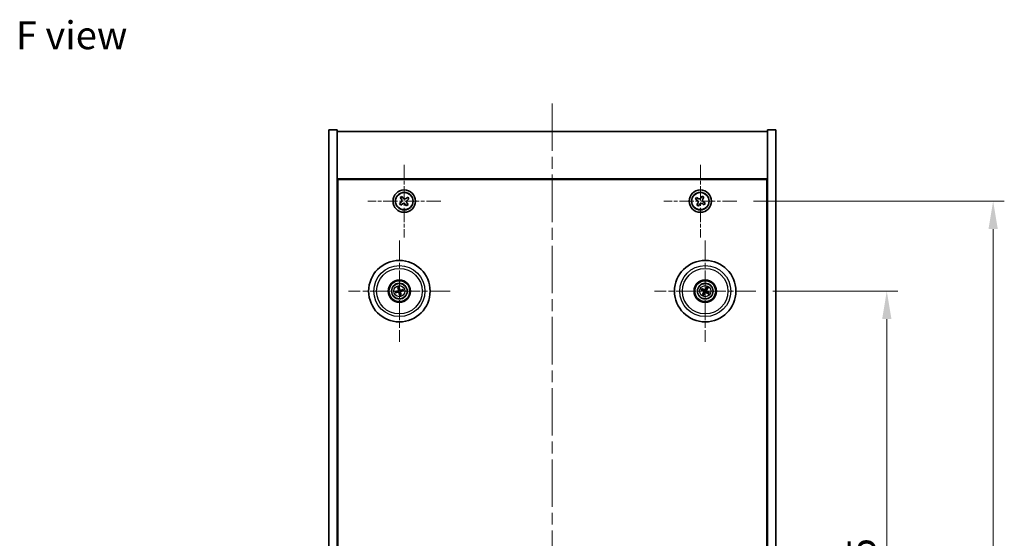
# Model space of a CAD drawing. Units: millimetres. Extents: x 43 to 6555, y 24 to 1148.
# Drawn here: x 1627 to 1980, y 309 to 494 of the extents above; entities that cross this region are included whole.
import ezdxf

# ---------------------------------------------------------------- set-up
doc = ezdxf.new("R2010")
doc.units = ezdxf.units.MM
doc.header["$LTSCALE"] = 3
doc.linetypes.add('CHAIN', pattern=[0.3543, 0.2362, -0.0295, 0.0591, -0.0295])
doc.layers.get('Defpoints').update_dxf_attribs({"lineweight": 25})
for name, color, linetype, lineweight in [('Center Mark (ISO)', 131, 'Continuous', 18), ('Centerline (ISO)', 131, 'Continuous', 18), ('Dimension (ISO)', 7, 'Continuous', 18), ('Dimension (ISO) @ 1', 7, 'Continuous', 18), ('Symbol (ISO)', 7, 'Continuous', 18), ('Visible (ISO)', 7, 'Continuous', 35), ('Visible Narrow (ISO)', 7, 'Continuous', 25)]:
    doc.layers.add(name, color=color, linetype=linetype, lineweight=lineweight)
doc.styles.add('Note Text (TK)', font='txt')
doc.dimstyles.new('Default - Method 1b (TK)', dxfattribs={"dimscale": 3, "dimtxt": 2.5, "dimasz": 2.5, "dimexe": 1, "dimexo": 1.5, "dimgap": 1, "dimtad": 1, "dimtoh": 1, "dimrnd": 1e-08, "dimdsep": 46, "dimtxsty": 'Note Text (TK)', "dimcen": 0.09, "dimdle": 5, "dimclrd": 100, "dimclre": 100, "dimclrt": 7, "dimadec": 1, "dimazin": 1, "dimtfac": 1, "dimtmove": 0, "dimatfit": 3, "dimfxl": 1, "dimtolj": 1, "dimlwd": -1, "dimlwe": -1, "dimarcsym": 0})

# ---------------------------------------------------------------- blocks, each defined once
blk = doc.blocks.new('*D56')
at = {"layer": 'Defpoints', "color": 0}
for p in [(1890.8, 397.19), (1890.8, 182.69), (1937.64, 182.69)]:
    blk.add_point(p, dxfattribs=at)
at = {"layer": 'Dimension (ISO)', "color": 100}
for p, q in [((1896.8, 397.19), (1941.64, 397.19)), ((1937.64, 387.19), (1937.64, 192.69)), ((1896.8, 182.69), (1941.64, 182.69))]:
    blk.add_line(p, q, dxfattribs=at)
for points in [[(1935.98, 387.19), (1939.31, 387.19), (1937.64, 397.19)], [(1935.98, 192.69), (1939.31, 192.69), (1937.64, 182.69)]]:
    blk.add_solid(points, dxfattribs=at)
at = {"layer": 'Dimension (ISO)', "color": 7, "insert": (1928.64, 274.66), "char_height": 10, "attachment_point": 4, "rotation": 90, "style": 'Note Text (TK)'}
blk.add_mtext('\\A1;214.5', dxfattribs=at)
blk = doc.blocks.new('*D57')
at = {"layer": 'Defpoints', "color": 0}
for p in [(1883.95, 429.44), (1883.95, 150.44), (1975.72, 150.44)]:
    blk.add_point(p, dxfattribs=at)
at = {"layer": 'Dimension (ISO)', "color": 100}
for p, q in [((1889.95, 429.44), (1979.72, 429.44)), ((1975.72, 419.44), (1975.72, 160.44)), ((1889.95, 150.44), (1979.72, 150.44))]:
    blk.add_line(p, q, dxfattribs=at)
for points in [[(1974.05, 419.44), (1977.38, 419.44), (1975.72, 429.44)], [(1974.05, 160.44), (1977.38, 160.44), (1975.72, 150.44)]]:
    blk.add_solid(points, dxfattribs=at)
at = {"layer": 'Dimension (ISO)', "color": 7, "insert": (1966.72, 279.8), "char_height": 10, "attachment_point": 4, "rotation": 90, "style": 'Note Text (TK)'}
blk.add_mtext('\\A1;279', dxfattribs=at)

msp = doc.modelspace()

# ---------------------------------------------------------------- linework, layer by layer
at = {"layer": 'Center Mark (ISO)', "linetype": 'CHAIN', "ltscale": 7.254707}
for p, q in [((1764.894, 442.5004), (1764.894, 416.3854)), ((1870.894, 442.5004), (1870.894, 416.3854)), ((1777.9516, 429.4429), (1751.8365, 429.4429)), ((1883.9516, 429.4429), (1857.8365, 429.4429))]:
    msp.add_line(p, q, dxfattribs=at)
at = {"layer": 'Center Mark (ISO)', "linetype": 'CHAIN', "ltscale": 10.085704}
for p, q in [((1763.144, 415.3458), (1763.144, 379.04)), ((1872.644, 415.3458), (1872.644, 379.04)), ((1781.2969, 397.1929), (1744.9912, 397.1929)), ((1890.7969, 397.1929), (1854.4912, 397.1929))]:
    msp.add_line(p, q, dxfattribs=at)
at = {"layer": 'Centerline (ISO)', "linetype": 'CHAIN', "ltscale": 23.990969}
msp.add_line((1817.894, 464.4429), (1817.894, 115.4429), dxfattribs=at)
at = {"layer": 'Visible (ISO)'}
for p, q in [((1737.894, 454.9429), (1740.894, 454.9429)), ((1737.894, 124.9429), (1737.894, 454.9429)), ((1740.894, 124.9429), (1740.894, 454.9429)), ((1897.894, 454.9429), (1894.894, 454.9429)), ((1894.894, 454.9429), (1894.894, 124.9429)), ((1897.894, 454.9429), (1897.894, 124.9429)), ((1740.894, 454.4429), (1894.894, 454.4429)), ((1894.894, 437.4429), (1740.894, 437.4429)), ((1741.144, 142.6929), (1741.144, 437.1929)), ((1741.144, 437.1929), (1894.644, 437.1929)), ((1894.644, 437.1929), (1894.644, 142.6929)), ((1764.0657, 431.138), (1763.4775, 430.689)), ((1763.4775, 430.689), (1763.9264, 430.1008)), ((1764.5147, 430.5497), (1764.0657, 431.138)), ((1766.1401, 430.8595), (1765.5519, 430.4105)), ((1766.0009, 429.8223), (1766.5891, 430.2713)), ((1766.5891, 430.2713), (1766.1401, 430.8595)), ((1869.5332, 430.7496), (1869.1353, 430.1257)), ((1869.1353, 430.1257), (1869.7592, 429.7278)), ((1870.1571, 430.3517), (1869.5332, 430.7496)), ((1871.5769, 431.2016), (1871.179, 430.5777)), ((1872.2008, 430.8037), (1871.5769, 431.2016)), ((1871.8029, 430.1798), (1872.2008, 430.8037)), ((1763.7872, 429.0635), (1763.199, 428.6146)), ((1763.199, 428.6146), (1763.648, 428.0263)), ((1763.648, 428.0263), (1764.2362, 428.4753)), ((1765.2734, 428.3361), (1765.7224, 427.7478)), ((1765.7224, 427.7478), (1766.3106, 428.1968)), ((1766.3106, 428.1968), (1765.8616, 428.7851)), ((1869.9852, 428.706), (1869.5873, 428.0821)), ((1869.5873, 428.0821), (1870.2112, 427.6842)), ((1870.2112, 427.6842), (1870.6091, 428.3081)), ((1871.631, 428.5341), (1872.2549, 428.1362)), ((1872.6528, 428.7601), (1872.0289, 429.158)), ((1872.2549, 428.1362), (1872.6528, 428.7601)), ((1741.144, 424.4429), (1740.894, 424.4429)), ((1740.894, 423.9429), (1741.144, 423.9429)), ((1894.894, 424.4429), (1894.644, 424.4429)), ((1894.894, 423.9429), (1894.644, 423.9429)), ((1762.6011, 398.4423), (1762.8169, 397.9447)), ((1763.0858, 398.0107), (1763.0466, 398.5517)), ((1873.1295, 398.4657), (1872.9359, 397.9591)), ((1762.3262, 397.1347), (1761.7853, 397.0955)), ((1761.8947, 396.6499), (1762.3922, 396.8657)), ((1763.2023, 396.3751), (1763.2415, 395.8341)), ((1763.687, 395.9435), (1763.4712, 396.4411)), ((1764.3934, 397.7359), (1763.8959, 397.5201)), ((1763.9619, 397.2512), (1764.5028, 397.2903)), ((1871.3712, 397.6784), (1871.8778, 397.4847)), ((1872.0187, 397.7231), (1871.6046, 398.0734)), ((1872.1138, 396.5675), (1871.7635, 396.1534)), ((1872.1586, 395.9201), (1872.3522, 396.4267)), ((1873.1743, 397.8183), (1873.5245, 398.2324)), ((1873.2694, 396.6627), (1873.6835, 396.3124)), ((1873.9169, 396.7074), (1873.4103, 396.9011))]:
    msp.add_line(p, q, dxfattribs=at)
for centre, radius in [((1764.894, 429.4429), 4), ((1764.894, 429.4429), 3.15), ((1870.894, 429.4429), 4), ((1870.894, 429.4429), 3.15), ((1763.144, 397.1929), 11), ((1872.644, 397.1929), 11), ((1763.144, 397.1929), 4), ((1763.144, 397.1929), 3.75), ((1763.144, 397.1929), 2.8), ((1872.644, 397.1929), 4), ((1872.644, 397.1929), 3.75), ((1872.644, 397.1929), 2.8)]:
    msp.add_circle(centre, radius, dxfattribs=at)
for centre, start, end in [((1763.144, 397.1929), 184.07362, 203.516996), ((1763.144, 397.1929), 94.07362, 113.516996), ((1763.144, 397.1929), 274.07362, 293.516996), ((1763.144, 397.1929), 4.07362, 23.516996), ((1872.644, 397.1929), 139.706138, 159.149514), ((1872.644, 397.1929), 229.706138, 249.149514), ((1872.644, 397.1929), 49.706138, 69.149514), ((1872.644, 397.1929), 319.706138, 339.149514)]:
    msp.add_arc(centre, 0.8199, start, end, dxfattribs=at)
for centre, major_axis, start_param, end_param in [((1763.3114, 397.2326), (1.1532, -4.8621), 4.41540809, 4.62147044), ((1762.9774, 397.1506), (-1.2298, 4.8433), 4.80330753, 5.00936987), ((1872.7914, 397.1043), (-2.5755, -4.2822), 4.41540809, 4.62147044), ((1872.4953, 397.2792), (2.5075, 4.3223), 4.80330753, 5.00936987), ((1763.1864, 397.0262), (-4.8433, -1.2298), 4.80330753, 5.00936987), ((1763.1044, 397.3602), (4.8621, 1.1532), 4.41540809, 4.62147044), ((1763.3107, 397.2352), (1.2298, -4.8433), 4.80330753, 5.00936987), ((1762.9767, 397.1532), (-1.1532, 4.8621), 4.41540809, 4.62147044), ((1763.1837, 397.0256), (-4.8621, -1.1532), 4.41540809, 4.62147044), ((1763.1017, 397.3596), (4.8433, 1.2298), 4.80330753, 5.00936987), ((1872.7327, 397.3403), (4.2822, -2.5755), 4.41540809, 4.62147044), ((1872.5578, 397.0442), (-4.3223, 2.5075), 4.80330753, 5.00936987), ((1872.7928, 397.1066), (-2.5075, -4.3223), 4.80330753, 5.00936987), ((1872.4967, 397.2815), (2.5755, 4.2822), 4.41540809, 4.62147044), ((1872.7303, 397.3416), (4.3223, -2.5075), 4.80330753, 5.00936987), ((1872.5554, 397.0455), (-4.2822, 2.5755), 4.41540809, 4.62147044)]:
    msp.add_ellipse(centre, major_axis=major_axis, ratio=0.08715574, start_param=start_param, end_param=end_param, dxfattribs=at)
for points, knots in [([(1763.7872, 429.0635), (1763.8607, 429.1196), (1763.9282, 429.1943), (1764.0275, 429.3649), (1764.0592, 429.4609), (1764.0841, 429.6458), (1764.0787, 429.7467), (1764.0279, 429.9375), (1763.9825, 430.0273), (1763.9264, 430.1008)], [0.225164225, 0.225164225, 0.225164225, 0.225164225, 0.253148765, 0.253148765, 0.281133306, 0.281133306, 0.309117846, 0.309117846, 0.337102387, 0.337102387, 0.337102387, 0.337102387]), ([(1764.5147, 430.5497), (1764.5707, 430.4763), (1764.6454, 430.4088), (1764.816, 430.3095), (1764.912, 430.2777), (1765.0969, 430.2529), (1765.1978, 430.2582), (1765.3886, 430.309), (1765.4784, 430.3544), (1765.5519, 430.4105)], [0.113199271, 0.113199271, 0.113199271, 0.113199271, 0.141183811, 0.141183811, 0.169168352, 0.169168352, 0.197152892, 0.197152892, 0.225137433, 0.225137433, 0.225137433, 0.225137433]), ([(1870.1571, 430.3517), (1870.235, 430.302), (1870.3284, 430.2643), (1870.5227, 430.2298), (1870.6238, 430.233), (1870.8059, 430.2732), (1870.8989, 430.313), (1871.0605, 430.4263), (1871.1293, 430.4998), (1871.179, 430.5777)], [0.338363496, 0.338363496, 0.338363496, 0.338363496, 0.366348036, 0.366348036, 0.394332577, 0.394332577, 0.422317117, 0.422317117, 0.450301658, 0.450301658, 0.450301658, 0.450301658]), ([(1871.8029, 430.1798), (1871.7532, 430.1019), (1871.7155, 430.0086), (1871.6809, 429.8142), (1871.6841, 429.7132), (1871.7244, 429.531), (1871.7641, 429.4381), (1871.8774, 429.2764), (1871.951, 429.2077), (1872.0289, 429.158)], [0.225164225, 0.225164225, 0.225164225, 0.225164225, 0.253148765, 0.253148765, 0.281133306, 0.281133306, 0.309117846, 0.309117846, 0.337102387, 0.337102387, 0.337102387, 0.337102387]), ([(1765.2734, 428.3361), (1765.2173, 428.4095), (1765.1427, 428.477), (1764.9721, 428.5763), (1764.8761, 428.6081), (1764.6912, 428.6329), (1764.5902, 428.6276), (1764.3995, 428.5768), (1764.3096, 428.5314), (1764.2362, 428.4753)], [0.338363496, 0.338363496, 0.338363496, 0.338363496, 0.366348036, 0.366348036, 0.394332577, 0.394332577, 0.422317117, 0.422317117, 0.450301658, 0.450301658, 0.450301658, 0.450301658]), ([(1766.0009, 429.8223), (1765.9274, 429.7662), (1765.8599, 429.6915), (1765.7606, 429.5209), (1765.7289, 429.425), (1765.704, 429.24), (1765.7094, 429.1391), (1765.7601, 428.9483), (1765.8056, 428.8585), (1765.8616, 428.7851)], [0, 0, 0, 0, 0.027984541, 0.027984541, 0.055969081, 0.055969081, 0.083953622, 0.083953622, 0.111938162, 0.111938162, 0.111938162, 0.111938162]), ([(1869.9852, 428.706), (1870.0349, 428.7839), (1870.0726, 428.8772), (1870.1072, 429.0716), (1870.104, 429.1726), (1870.0637, 429.3548), (1870.024, 429.4477), (1869.9107, 429.6094), (1869.8371, 429.6781), (1869.7592, 429.7278)], [0, 0, 0, 0, 0.027984541, 0.027984541, 0.055969081, 0.055969081, 0.083953622, 0.083953622, 0.111938162, 0.111938162, 0.111938162, 0.111938162]), ([(1871.631, 428.5341), (1871.553, 428.5838), (1871.4597, 428.6215), (1871.2654, 428.656), (1871.1643, 428.6529), (1870.9822, 428.6126), (1870.8892, 428.5728), (1870.7275, 428.4595), (1870.6588, 428.386), (1870.6091, 428.3081)], [0.113199271, 0.113199271, 0.113199271, 0.113199271, 0.141183811, 0.141183811, 0.169168352, 0.169168352, 0.197152892, 0.197152892, 0.225137433, 0.225137433, 0.225137433, 0.225137433]), ([(1762.6011, 398.4423), (1762.5992, 398.4466), (1762.5968, 398.4532), (1762.5917, 398.4683), (1762.5881, 398.4803), (1762.5819, 398.5028), (1762.5782, 398.5173), (1762.5731, 398.539), (1762.5707, 398.5497), (1762.5687, 398.5593)], [0.0346009038, 0.0346009038, 0.0346009038, 0.0346009038, 0.0376365484, 0.0376365484, 0.0413929595, 0.0413929595, 0.045198241, 0.045198241, 0.0480896309, 0.0480896309, 0.0480896309, 0.0480896309]), ([(1763.0211, 398.6704), (1763.0238, 398.6609), (1763.0266, 398.6503), (1763.0321, 398.6287), (1763.0355, 398.6142), (1763.0405, 398.5914), (1763.0428, 398.5791), (1763.0454, 398.5633), (1763.0463, 398.5564), (1763.0466, 398.5517)], [0.0122628834, 0.0122628834, 0.0122628834, 0.0122628834, 0.0151542734, 0.0151542734, 0.0189595549, 0.0189595549, 0.022715966, 0.022715966, 0.0257516105, 0.0257516105, 0.0257516105, 0.0257516105]), ([(1873.1295, 398.4657), (1873.1312, 398.4702), (1873.1341, 398.4765), (1873.1411, 398.4909), (1873.1469, 398.502), (1873.1582, 398.5224), (1873.1656, 398.5353), (1873.1771, 398.5544), (1873.1829, 398.5637), (1873.1882, 398.572)], [0.0346009038, 0.0346009038, 0.0346009038, 0.0346009038, 0.0376365484, 0.0376365484, 0.0413929595, 0.0413929595, 0.045198241, 0.045198241, 0.0480896309, 0.0480896309, 0.0480896309, 0.0480896309]), ([(1873.5893, 398.3351), (1873.5846, 398.3264), (1873.5792, 398.3169), (1873.568, 398.2976), (1873.5603, 398.2848), (1873.5479, 398.2651), (1873.541, 398.2546), (1873.5318, 398.2415), (1873.5276, 398.236), (1873.5245, 398.2324)], [0.0122628834, 0.0122628834, 0.0122628834, 0.0122628834, 0.0151542734, 0.0151542734, 0.0189595549, 0.0189595549, 0.022715966, 0.022715966, 0.0257516105, 0.0257516105, 0.0257516105, 0.0257516105]), ([(1761.6665, 397.07), (1761.676, 397.0727), (1761.6866, 397.0755), (1761.7082, 397.081), (1761.7228, 397.0844), (1761.7456, 397.0893), (1761.7578, 397.0917), (1761.7736, 397.0943), (1761.7805, 397.0951), (1761.7853, 397.0955)], [0.0122628834, 0.0122628834, 0.0122628834, 0.0122628834, 0.0151542734, 0.0151542734, 0.0189595549, 0.0189595549, 0.022715966, 0.022715966, 0.0257516105, 0.0257516105, 0.0257516105, 0.0257516105]), ([(1761.8947, 396.6499), (1761.8903, 396.648), (1761.8838, 396.6456), (1761.8686, 396.6406), (1761.8566, 396.637), (1761.8342, 396.6308), (1761.8197, 396.6271), (1761.798, 396.622), (1761.7873, 396.6196), (1761.7776, 396.6175)], [0.0346009038, 0.0346009038, 0.0346009038, 0.0346009038, 0.0376365484, 0.0376365484, 0.0413929595, 0.0413929595, 0.045198241, 0.045198241, 0.0480896309, 0.0480896309, 0.0480896309, 0.0480896309]), ([(1762.7846, 397.5739), (1762.7902, 397.5497), (1762.7913, 397.5227), (1762.7827, 397.4704), (1762.7729, 397.4451), (1762.7467, 397.4025), (1762.7285, 397.3824), (1762.6866, 397.3519), (1762.6631, 397.341), (1762.6399, 397.335)], [0, 0, 0, 0, 0.0074949209, 0.0074949209, 0.0149898419, 0.0149898419, 0.0224863874, 0.0224863874, 0.0296679253, 0.0296679253, 0.0296679253, 0.0296679253]), ([(1762.9142, 397.6047), (1762.9238, 397.5708), (1762.9279, 397.5345), (1762.9254, 397.477), (1762.9215, 397.4508), (1762.9063, 397.3992), (1762.895, 397.3739), (1762.8683, 397.3298), (1762.851, 397.3081), (1762.8124, 397.2707), (1762.791, 397.2551), (1762.7412, 397.2262), (1762.7071, 397.213), (1762.6726, 397.2059)], [0.1466285026, 0.1466285026, 0.1466285026, 0.1466285026, 0.1576101955, 0.1576101955, 0.1653520771, 0.1653520771, 0.1730939586, 0.1730939586, 0.1808358402, 0.1808358402, 0.1885777218, 0.1885777218, 0.1995594146, 0.1995594146, 0.1995594146, 0.1995594146]), ([(1762.7323, 396.963), (1762.7661, 396.9727), (1762.8024, 396.9768), (1762.8599, 396.9743), (1762.8862, 396.9703), (1762.9377, 396.9551), (1762.963, 396.9439), (1763.0072, 396.9171), (1763.0289, 396.8999), (1763.0662, 396.8613), (1763.0819, 396.8398), (1763.1107, 396.7901), (1763.1239, 396.756), (1763.131, 396.7215)], [0.1466285026, 0.1466285026, 0.1466285026, 0.1466285026, 0.1576101955, 0.1576101955, 0.1653520771, 0.1653520771, 0.1730939586, 0.1730939586, 0.1808358402, 0.1808358402, 0.1885777218, 0.1885777218, 0.1995594146, 0.1995594146, 0.1995594146, 0.1995594146]), ([(1762.763, 396.8335), (1762.7873, 396.8391), (1762.8143, 396.8402), (1762.8666, 396.8316), (1762.8919, 396.8218), (1762.9344, 396.7956), (1762.9545, 396.7774), (1762.9851, 396.7354), (1762.9959, 396.7119), (1763.002, 396.6887)], [0, 0, 0, 0, 0.0074949209, 0.0074949209, 0.0149898419, 0.0149898419, 0.0224863874, 0.0224863874, 0.0296679253, 0.0296679253, 0.0296679253, 0.0296679253]), ([(1763.5558, 397.4228), (1763.522, 397.4131), (1763.4857, 397.409), (1763.4282, 397.4115), (1763.4019, 397.4155), (1763.3504, 397.4307), (1763.3251, 397.4419), (1763.2809, 397.4687), (1763.2592, 397.4859), (1763.2219, 397.5245), (1763.2062, 397.546), (1763.1774, 397.5958), (1763.1642, 397.6298), (1763.157, 397.6643)], [0.1466285026, 0.1466285026, 0.1466285026, 0.1466285026, 0.1576101955, 0.1576101955, 0.1653520771, 0.1653520771, 0.1730939586, 0.1730939586, 0.1808358402, 0.1808358402, 0.1885777218, 0.1885777218, 0.1995594146, 0.1995594146, 0.1995594146, 0.1995594146]), ([(1763.267, 395.7154), (1763.2643, 395.7249), (1763.2615, 395.7355), (1763.256, 395.7571), (1763.2525, 395.7716), (1763.2476, 395.7944), (1763.2453, 395.8067), (1763.2427, 395.8225), (1763.2418, 395.8294), (1763.2415, 395.8341)], [0.0122628834, 0.0122628834, 0.0122628834, 0.0122628834, 0.0151542734, 0.0151542734, 0.0189595549, 0.0189595549, 0.022715966, 0.022715966, 0.0257516105, 0.0257516105, 0.0257516105, 0.0257516105]), ([(1763.5251, 397.5523), (1763.5008, 397.5468), (1763.4738, 397.5456), (1763.4215, 397.5542), (1763.3962, 397.564), (1763.3537, 397.5902), (1763.3336, 397.6084), (1763.303, 397.6504), (1763.2922, 397.6739), (1763.2861, 397.6971)], [0, 0, 0, 0, 0.0074949209, 0.0074949209, 0.0149898419, 0.0149898419, 0.0224863874, 0.0224863874, 0.0296679253, 0.0296679253, 0.0296679253, 0.0296679253]), ([(1763.3739, 396.7811), (1763.3642, 396.815), (1763.3601, 396.8513), (1763.3627, 396.9088), (1763.3666, 396.935), (1763.3818, 396.9866), (1763.3931, 397.0119), (1763.4198, 397.056), (1763.437, 397.0777), (1763.4757, 397.1151), (1763.4971, 397.1307), (1763.5469, 397.1596), (1763.581, 397.1728), (1763.6154, 397.1799)], [0.1466285026, 0.1466285026, 0.1466285026, 0.1466285026, 0.1576101955, 0.1576101955, 0.1653520771, 0.1653520771, 0.1730939586, 0.1730939586, 0.1808358402, 0.1808358402, 0.1885777218, 0.1885777218, 0.1995594146, 0.1995594146, 0.1995594146, 0.1995594146]), ([(1763.5034, 396.8119), (1763.4979, 396.8361), (1763.4967, 396.8631), (1763.5054, 396.9155), (1763.5151, 396.9407), (1763.5414, 396.9833), (1763.5596, 397.0034), (1763.6015, 397.0339), (1763.625, 397.0448), (1763.6482, 397.0509)], [0, 0, 0, 0, 0.0074949209, 0.0074949209, 0.0149898419, 0.0149898419, 0.0224863874, 0.0224863874, 0.0296679253, 0.0296679253, 0.0296679253, 0.0296679253]), ([(1763.687, 395.9435), (1763.6889, 395.9392), (1763.6913, 395.9327), (1763.6964, 395.9175), (1763.6999, 395.9055), (1763.7061, 395.883), (1763.7098, 395.8686), (1763.715, 395.8468), (1763.7174, 395.8361), (1763.7194, 395.8265)], [0.0346009038, 0.0346009038, 0.0346009038, 0.0346009038, 0.0376365484, 0.0376365484, 0.0413929595, 0.0413929595, 0.045198241, 0.045198241, 0.0480896309, 0.0480896309, 0.0480896309, 0.0480896309]), ([(1764.3934, 397.7359), (1764.3978, 397.7378), (1764.4043, 397.7402), (1764.4195, 397.7452), (1764.4315, 397.7488), (1764.4539, 397.755), (1764.4684, 397.7587), (1764.4901, 397.7639), (1764.5008, 397.7663), (1764.5104, 397.7683)], [0.0346009038, 0.0346009038, 0.0346009038, 0.0346009038, 0.0376365484, 0.0376365484, 0.0413929595, 0.0413929595, 0.045198241, 0.045198241, 0.0480896309, 0.0480896309, 0.0480896309, 0.0480896309]), ([(1764.6215, 397.3158), (1764.6121, 397.3132), (1764.6015, 397.3103), (1764.5798, 397.3048), (1764.5653, 397.3014), (1764.5425, 397.2965), (1764.5302, 397.2941), (1764.5144, 397.2916), (1764.5076, 397.2907), (1764.5028, 397.2903)], [0.0122628834, 0.0122628834, 0.0122628834, 0.0122628834, 0.0151542734, 0.0151542734, 0.0189595549, 0.0189595549, 0.022715966, 0.022715966, 0.0257516105, 0.0257516105, 0.0257516105, 0.0257516105]), ([(1871.3712, 397.6784), (1871.3668, 397.6801), (1871.3604, 397.6829), (1871.3461, 397.6899), (1871.335, 397.6957), (1871.3146, 397.707), (1871.3017, 397.7145), (1871.2825, 397.726), (1871.2732, 397.7318), (1871.2649, 397.7371)], [0.0346009038, 0.0346009038, 0.0346009038, 0.0346009038, 0.0376365484, 0.0376365484, 0.0413929595, 0.0413929595, 0.045198241, 0.045198241, 0.0480896309, 0.0480896309, 0.0480896309, 0.0480896309]), ([(1871.5019, 398.1382), (1871.5105, 398.1335), (1871.5201, 398.1281), (1871.5394, 398.1169), (1871.5522, 398.1092), (1871.5719, 398.0968), (1871.5823, 398.0899), (1871.5954, 398.0807), (1871.6009, 398.0765), (1871.6046, 398.0734)], [0.0122628834, 0.0122628834, 0.0122628834, 0.0122628834, 0.0151542734, 0.0151542734, 0.0189595549, 0.0189595549, 0.022715966, 0.022715966, 0.0257516105, 0.0257516105, 0.0257516105, 0.0257516105]), ([(1871.6988, 396.0507), (1871.7035, 396.0594), (1871.7089, 396.0689), (1871.7201, 396.0882), (1871.7278, 396.101), (1871.7402, 396.1207), (1871.7471, 396.1312), (1871.7563, 396.1443), (1871.7605, 396.1498), (1871.7635, 396.1534)], [0.0122628834, 0.0122628834, 0.0122628834, 0.0122628834, 0.0151542734, 0.0151542734, 0.0189595549, 0.0189595549, 0.022715966, 0.022715966, 0.0257516105, 0.0257516105, 0.0257516105, 0.0257516105]), ([(1872.1586, 395.9201), (1872.1569, 395.9156), (1872.154, 395.9093), (1872.147, 395.8949), (1872.1412, 395.8838), (1872.1299, 395.8635), (1872.1224, 395.8505), (1872.1109, 395.8314), (1872.1052, 395.8221), (1872.0999, 395.8138)], [0.0346009038, 0.0346009038, 0.0346009038, 0.0346009038, 0.0376365484, 0.0376365484, 0.0413929595, 0.0413929595, 0.045198241, 0.045198241, 0.0480896309, 0.0480896309, 0.0480896309, 0.0480896309]), ([(1872.1203, 397.2024), (1872.1416, 397.1894), (1872.1617, 397.1714), (1872.193, 397.1286), (1872.2043, 397.104), (1872.2164, 397.0555), (1872.218, 397.0284), (1872.2105, 396.977), (1872.2018, 396.9527), (1872.19, 396.9318)], [0, 0, 0, 0, 0.0074949209, 0.0074949209, 0.0149898419, 0.0149898419, 0.0224863874, 0.0224863874, 0.0296679253, 0.0296679253, 0.0296679253, 0.0296679253]), ([(1872.189, 397.3165), (1872.2199, 397.2998), (1872.2487, 397.2773), (1872.288, 397.2353), (1872.3041, 397.2141), (1872.3303, 397.1672), (1872.3405, 397.1415), (1872.3534, 397.0915), (1872.3568, 397.064), (1872.3565, 397.0102), (1872.3527, 396.984), (1872.3385, 396.9282), (1872.3241, 396.8946), (1872.3051, 396.865)], [0.1466285026, 0.1466285026, 0.1466285026, 0.1466285026, 0.1576101955, 0.1576101955, 0.1653520771, 0.1653520771, 0.1730939586, 0.1730939586, 0.1808358402, 0.1808358402, 0.1885777218, 0.1885777218, 0.1995594146, 0.1995594146, 0.1995594146, 0.1995594146]), ([(1872.7677, 397.648), (1872.7509, 397.617), (1872.7284, 397.5882), (1872.6864, 397.5489), (1872.6653, 397.5329), (1872.6184, 397.5067), (1872.5926, 397.4965), (1872.5426, 397.4836), (1872.5151, 397.4801), (1872.4614, 397.4804), (1872.4351, 397.4842), (1872.3793, 397.4984), (1872.3458, 397.5128), (1872.3161, 397.5318)], [0.1466285026, 0.1466285026, 0.1466285026, 0.1466285026, 0.1576101955, 0.1576101955, 0.1653520771, 0.1653520771, 0.1730939586, 0.1730939586, 0.1808358402, 0.1808358402, 0.1885777218, 0.1885777218, 0.1995594146, 0.1995594146, 0.1995594146, 0.1995594146]), ([(1872.6536, 397.7166), (1872.6406, 397.6954), (1872.6225, 397.6753), (1872.5797, 397.6439), (1872.5551, 397.6327), (1872.5066, 397.6206), (1872.4795, 397.619), (1872.4282, 397.6265), (1872.4038, 397.6351), (1872.383, 397.647)], [0, 0, 0, 0, 0.0074949209, 0.0074949209, 0.0149898419, 0.0149898419, 0.0224863874, 0.0224863874, 0.0296679253, 0.0296679253, 0.0296679253, 0.0296679253]), ([(1872.5204, 396.7378), (1872.5372, 396.7688), (1872.5597, 396.7976), (1872.6017, 396.8369), (1872.6228, 396.8529), (1872.6697, 396.8791), (1872.6955, 396.8894), (1872.7455, 396.9022), (1872.773, 396.9057), (1872.8267, 396.9054), (1872.853, 396.9016), (1872.9087, 396.8874), (1872.9423, 396.873), (1872.9719, 396.854)], [0.1466285026, 0.1466285026, 0.1466285026, 0.1466285026, 0.1576101955, 0.1576101955, 0.1653520771, 0.1653520771, 0.1730939586, 0.1730939586, 0.1808358402, 0.1808358402, 0.1885777218, 0.1885777218, 0.1995594146, 0.1995594146, 0.1995594146, 0.1995594146]), ([(1872.6345, 396.6692), (1872.6475, 396.6904), (1872.6656, 396.7105), (1872.7083, 396.7419), (1872.733, 396.7532), (1872.7815, 396.7652), (1872.8085, 396.7669), (1872.8599, 396.7594), (1872.8843, 396.7507), (1872.9051, 396.7388)], [0, 0, 0, 0, 0.0074949209, 0.0074949209, 0.0149898419, 0.0149898419, 0.0224863874, 0.0224863874, 0.0296679253, 0.0296679253, 0.0296679253, 0.0296679253]), ([(1873.0991, 397.0693), (1873.0682, 397.086), (1873.0394, 397.1085), (1873, 397.1505), (1872.984, 397.1717), (1872.9578, 397.2186), (1872.9476, 397.2444), (1872.9347, 397.2943), (1872.9312, 397.3218), (1872.9316, 397.3756), (1872.9354, 397.4018), (1872.9495, 397.4576), (1872.964, 397.4912), (1872.983, 397.5208)], [0.1466285026, 0.1466285026, 0.1466285026, 0.1466285026, 0.1576101955, 0.1576101955, 0.1653520771, 0.1653520771, 0.1730939586, 0.1730939586, 0.1808358402, 0.1808358402, 0.1885777218, 0.1885777218, 0.1995594146, 0.1995594146, 0.1995594146, 0.1995594146]), ([(1873.1677, 397.1834), (1873.1465, 397.1964), (1873.1264, 397.2145), (1873.095, 397.2572), (1873.0838, 397.2819), (1873.0717, 397.3304), (1873.0701, 397.3574), (1873.0776, 397.4088), (1873.0863, 397.4332), (1873.0981, 397.454)], [0, 0, 0, 0, 0.0074949209, 0.0074949209, 0.0149898419, 0.0149898419, 0.0224863874, 0.0224863874, 0.0296679253, 0.0296679253, 0.0296679253, 0.0296679253]), ([(1873.7862, 396.2476), (1873.7776, 396.2523), (1873.768, 396.2577), (1873.7487, 396.2689), (1873.7359, 396.2766), (1873.7162, 396.2891), (1873.7058, 396.2959), (1873.6927, 396.3052), (1873.6871, 396.3093), (1873.6835, 396.3124)], [0.0122628834, 0.0122628834, 0.0122628834, 0.0122628834, 0.0151542734, 0.0151542734, 0.0189595549, 0.0189595549, 0.022715966, 0.022715966, 0.0257516105, 0.0257516105, 0.0257516105, 0.0257516105]), ([(1873.9169, 396.7074), (1873.9213, 396.7057), (1873.9276, 396.7029), (1873.942, 396.6959), (1873.9531, 396.6901), (1873.9735, 396.6788), (1873.9864, 396.6713), (1874.0055, 396.6598), (1874.0149, 396.654), (1874.0232, 396.6487)], [0.0346009038, 0.0346009038, 0.0346009038, 0.0346009038, 0.0376365484, 0.0376365484, 0.0413929595, 0.0413929595, 0.045198241, 0.045198241, 0.0480896309, 0.0480896309, 0.0480896309, 0.0480896309])]:
    msp.add_open_spline(points, degree=3, knots=knots, dxfattribs=at)
for points, weights in [([(1762.6726, 397.2059), (1762.5465, 397.1799), (1762.3262, 397.1347)], [1.607360829, 1.31905273402, 1]), ([(1762.3922, 396.8657), (1762.6085, 396.9277), (1762.7323, 396.963)], [1, 1.31905273402, 1.607360829]), ([(1762.8169, 397.9447), (1762.8788, 397.7285), (1762.9142, 397.6047)], [1, 1.31905273402, 1.607360829]), ([(1763.157, 397.6643), (1763.131, 397.7904), (1763.0858, 398.0107)], [1.607360829, 1.31905273402, 1]), ([(1763.131, 396.7215), (1763.157, 396.5954), (1763.2023, 396.3751)], [1.607360829, 1.31905273402, 1]), ([(1763.4712, 396.4411), (1763.4093, 396.6573), (1763.3739, 396.7811)], [1, 1.31905273402, 1.607360829]), ([(1763.8959, 397.5201), (1763.6796, 397.4581), (1763.5558, 397.4228)], [1, 1.31905273402, 1.607360829]), ([(1763.6154, 397.1799), (1763.7416, 397.2059), (1763.9619, 397.2512)], [1.607360829, 1.31905273402, 1]), ([(1871.8778, 397.4847), (1872.0757, 397.3778), (1872.189, 397.3165)], [1, 1.31905273402, 1.607360829]), ([(1872.3161, 397.5318), (1872.2078, 397.6014), (1872.0187, 397.7231)], [1.607360829, 1.31905273402, 1]), ([(1872.3051, 396.865), (1872.2355, 396.7567), (1872.1138, 396.5675)], [1.607360829, 1.31905273402, 1]), ([(1872.3522, 396.4267), (1872.4591, 396.6246), (1872.5204, 396.7378)], [1, 1.31905273402, 1.607360829]), ([(1872.9359, 397.9591), (1872.829, 397.7612), (1872.7677, 397.648)], [1, 1.31905273402, 1.607360829]), ([(1872.9719, 396.854), (1873.0803, 396.7844), (1873.2694, 396.6627)], [1.607360829, 1.31905273402, 1]), ([(1872.983, 397.5208), (1873.0526, 397.6291), (1873.1743, 397.8183)], [1.607360829, 1.31905273402, 1]), ([(1873.4103, 396.9011), (1873.2124, 397.008), (1873.0991, 397.0693)], [1, 1.31905273402, 1.607360829])]:
    msp.add_rational_spline(points, weights, degree=2, dxfattribs=at)
at = {"layer": 'Visible Narrow (ISO)'}
for p, q in [((1762.6399, 397.335), (1762.6726, 397.2059)), ((1762.763, 396.8335), (1762.7323, 396.963)), ((1762.7846, 397.5739), (1762.9142, 397.6047)), ((1763.002, 396.6887), (1763.131, 396.7215)), ((1763.2861, 397.6971), (1763.157, 397.6643)), ((1763.5034, 396.8119), (1763.3739, 396.7811)), ((1763.5251, 397.5523), (1763.5558, 397.4228)), ((1763.6482, 397.0509), (1763.6154, 397.1799)), ((1872.1203, 397.2024), (1872.189, 397.3165)), ((1872.19, 396.9318), (1872.3051, 396.865)), ((1872.383, 397.647), (1872.3161, 397.5318)), ((1872.6345, 396.6692), (1872.5204, 396.7378)), ((1872.6536, 397.7166), (1872.7677, 397.648)), ((1872.9051, 396.7388), (1872.9719, 396.854)), ((1873.0981, 397.454), (1872.983, 397.5208)), ((1873.1677, 397.1834), (1873.0991, 397.0693))]:
    msp.add_line(p, q, dxfattribs=at)
for centre, radius in [((1764.894, 429.4429), 3.0575), ((1870.894, 429.4429), 3.0575), ((1763.144, 397.1929), 9.1393), ((1872.644, 397.1929), 9.1393), ((1763.144, 397.1929), 8.1529), ((1872.644, 397.1929), 8.1529), ((1763.144, 397.1929), 2.7135), ((1763.144, 397.1929), 1.9975), ((1872.644, 397.1929), 2.7135), ((1872.644, 397.1929), 1.9975)]:
    msp.add_circle(centre, radius, dxfattribs=at)
for centre, radius, start, end in [((1763.144, 397.1929), 1.4826, 94.755779, 112.834838), ((1763.144, 397.1929), 1.3623, 94.100629, 113.489987), ((1872.644, 397.1929), 1.3623, 49.733147, 69.122505), ((1872.644, 397.1929), 1.4826, 50.388296, 68.467356), ((1763.144, 397.1929), 1.4826, 184.755779, 202.834838), ((1763.144, 397.1929), 1.3623, 184.100629, 203.489987), ((1763.144, 397.1929), 1.3623, 274.100629, 293.489987), ((1763.144, 397.1929), 1.4826, 274.755779, 292.834838), ((1763.144, 397.1929), 1.3623, 4.100629, 23.489987), ((1763.144, 397.1929), 1.4826, 4.755779, 22.834838), ((1872.644, 397.1929), 1.4826, 140.388296, 158.467356), ((1872.644, 397.1929), 1.3623, 139.733147, 159.122505), ((1872.644, 397.1929), 1.4826, 230.388296, 248.467356), ((1872.644, 397.1929), 1.3623, 229.733147, 249.122505), ((1872.644, 397.1929), 1.3623, 319.733147, 339.122505), ((1872.644, 397.1929), 1.4826, 320.388296, 338.467356)]:
    msp.add_arc(centre, radius, start, end, dxfattribs=at)

# ---------------------------------------------------------------- texts
at = {"layer": 'Symbol (ISO)', "color": 7, "insert": (1625.8454, 488.869), "char_height": 10, "width": 40.292397, "attachment_point": 4, "line_spacing_factor": 1.5, "style": 'Note Text (TK)'}
msp.add_mtext('{\\fＭＳ Ｐゴシック|b0|i0;F view}', dxfattribs=at)

# ---------------------------------------------------------------- dimensions: what is measured, and where the dimension line sits
at = {"layer": 'Dimension (ISO) @ 1', "color": 100}
for base, p1, p2, picture, middle in [((1975.7172, 150.4429), (1883.9516, 429.4429), (1883.9516, 150.4429), '*D57', (1975.7172, 289.9429)), ((1937.644, 182.6929), (1890.7969, 397.1929), (1890.7969, 182.6929), '*D56', (1937.644, 289.9429))]:
    dim = msp.add_linear_dim(base=base, p1=p1, p2=p2, angle=90, dimstyle='Default - Method 1b (TK)', override={"dimscale": 1, "dimtxt": 10, "dimasz": 10, "dimexe": 4, "dimexo": 6, "dimgap": 4, "dimtoh": 0, "dimdec": 2, "dimcen": 0.36, "dimtol": 0, "dimlim": 0, "dimtp": 0, "dimtm": 0, "dimtdec": 2, "dimtix": 0, "dimtofl": 0, "dimtmove": 0, "dimatfit": 1}, dxfattribs=at)
    dim.commit()
    dim.dimension.update_dxf_attribs({"geometry": picture, "text_midpoint": middle, "dimtype": 128})

doc.saveas('drawing.dxf')
